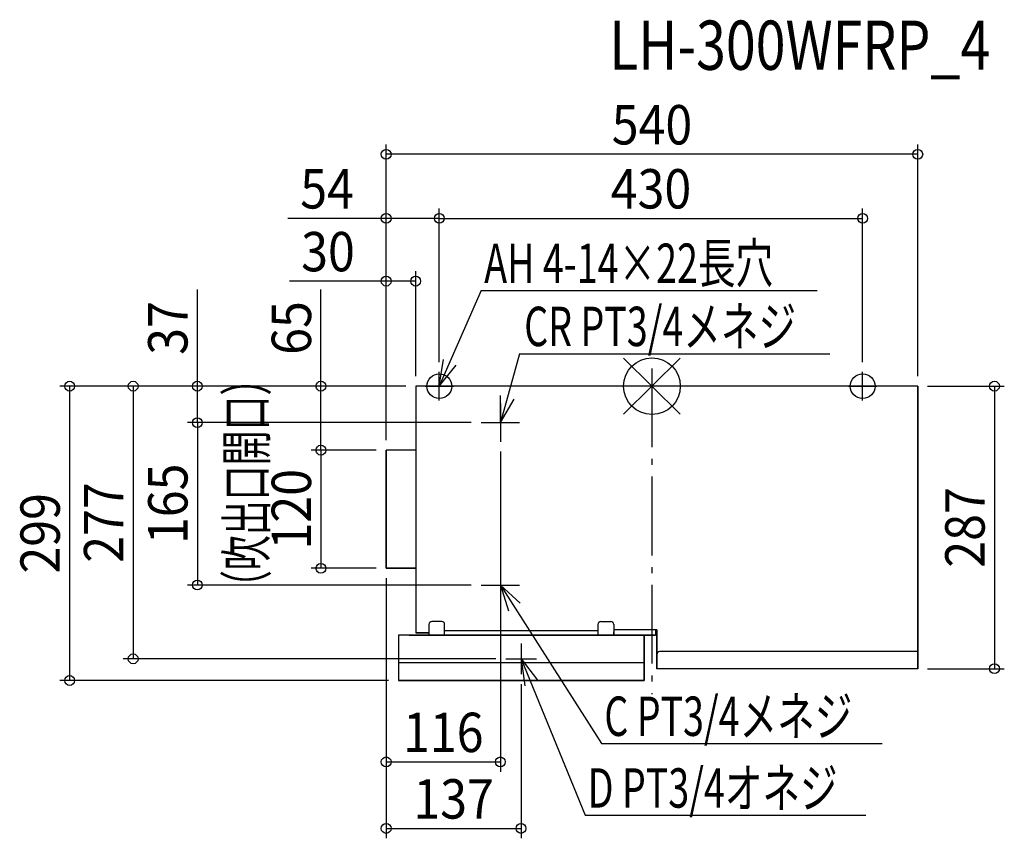
# Model space of a CAD drawing. Extents: x -642 to 358, y -459 to 372.
import ezdxf
from ezdxf.enums import TextEntityAlignment as Align

# ---------------------------------------------------------------- set-up
doc = ezdxf.new("R2010")
doc.units = 0
doc.header["$LTSCALE"] = 20
doc.header["$PDMODE"] = 3
doc.header["$PDSIZE"] = -2
doc.linetypes.add('DASHDOT', pattern=[5.5, 4, -0.6, 0.3, -0.6])
doc.layers.get('DEFPOINTS').update_dxf_attribs({"linetype": 'CONTINUOUS'})
for name, color, linetype in [('ARRANGE', 1, 'CONTINUOUS'), ('BASIS', 6, 'DASHDOT'), ('DETAIL', 5, 'CONTINUOUS'), ('ETC', 61, 'CONTINUOUS'), ('FIX', 11, 'CONTINUOUS'), ('NOTE', 4, 'CONTINUOUS'), ('OUTLINE', 3, 'CONTINUOUS'), ('SIZE', 30, 'CONTINUOUS')]:
    doc.layers.add(name, color=color, linetype=linetype)
doc.styles.get("Standard").update_dxf_attribs({"font": 'SIMPLEX', "width": 0.9, "bigfont": 'BIGFONT'})
doc.styles.add('STANDARD1', font='MONOTXT', dxfattribs={"bigfont": 'BIGFONT'})

msp = doc.modelspace()

# ---------------------------------------------------------------- linework, layer by layer
at = {"layer": 'ARRANGE', "color": 1, "linetype": 'CONTINUOUS'}
for p, q in [((-28.8, 28.6), (28.8, -28.6)), ((-28.8, -28.5), (28.8, 28.5))]:
    msp.add_line(p, q, dxfattribs=at)
msp.add_circle((0, 0), 28.8, dxfattribs=at)
at = {"layer": 'BASIS', "color": 6, "linetype": 'DASHDOT'}
msp.add_line((0, 18.1), (0, -313), dxfattribs=at)
at = {"layer": 'DEFPOINTS', "color": 7, "linetype": 'CONTINUOUS'}
for p in [(-270, 235.6), (-270, 170.5), (214, 170.5), (-270, 106.7), (-216, 14.4), (-216, 14.4), (214, 14.4), (-461.8, 0), (-336.3, 0), (-240, 0), (-240, 0), (-240, 0), (-240, 0), (-240, 0), (270, 0), (270, 0), (-173.5, -37), (-173.5, -37), (-154, -56.5), (-270, -65), (-270, -65), (-270, -65), (-270, -65), (-270, -65), (-336.3, -185), (-270, -185), (-270, -185), (-270, -185), (-461.8, -202), (-173.5, -202), (-527, -277), (-148.6, -277), (270, -287), (347.9, -287), (-591.5, -299), (-257.6, -299), (-133, -292.6), (-154, -381.7), (-133, -449.3)]:
    msp.add_point(p, dxfattribs=at)
at = {"layer": 'DETAIL', "color": 5, "linetype": 'CONTINUOUS'}
for p, q in [((-240, 0), (-240, -250.7)), ((270, 0), (-240, 0)), ((270, -287), (270, 0)), ((-270, -185), (-270, -65)), ((-240, -65), (-270, -65)), ((-240, -185), (-270, -185)), ((-213.6, -239.1), (-223.6, -239.1)), ((-51.9, -239.1), (-41.9, -239.1)), ((-226.6, -242.1), (-226.6, -253.1)), ((-210.6, -253.1), (-210.6, -242.1)), ((-54.8, -248.7), (-210.6, -248.7)), ((-54.8, -253.1), (-54.8, -242.1)), ((-38.9, -242.1), (-38.9, -253.1)), ((4.9, -247.7), (-38.9, -247.7)), ((-38.9, -252.7), (-38.9, -249.5)), ((3.5, -247.7), (3.5, -253.1)), ((4.9, -247.7), (3.5, -247.7)), ((4.9, -247.7), (4.9, -287)), ((4.9, -247.7), (4.9, -283.6)), ((-257.6, -253.1), (-257.6, -299)), ((-246.6, -253.1), (-257.6, -253.1)), ((-246.6, -253.1), (3.5, -253.1)), ((-226.6, -250.7), (-240, -250.7)), ((-7.9, -253.1), (-7.9, -299)), ((270, -269.6), (7.9, -269.6)), ((-7.9, -281), (-257.6, -281)), ((270, -287), (4.9, -287)), ((-7.9, -299), (-257.6, -299))]:
    msp.add_line(p, q, dxfattribs=at)
for centre, start, end in [((-223.6, -242.1), 90, 180), ((-213.6, -242.1), 0, 90), ((-51.9, -242.1), 90, 180), ((-41.9, -242.1), 0, 90), ((7.9, -272.6), 90, 180)]:
    msp.add_arc(centre, 3, start, end, dxfattribs=at)
at = {"layer": 'FIX', "color": 11, "linetype": 'CONTINUOUS'}
for centre in [(-216, 0), (214, 0)]:
    msp.add_circle(centre, 12.6, dxfattribs=at)
at = {"layer": 'NOTE', "color": 4, "linetype": 'CONTINUOUS'}
for p, q in [((-173.5, 97.2), (-216, 0)), ((-173.5, 97.2), (167.9, 97.2)), ((-134.5, 33), (-154, -37)), ((-134.5, 33), (180.6, 33)), ((-216, 0), (-211.9, 27.2)), ((-216, 0), (-198.8, 21.5)), ((-216, -14.4), (-216, 14.4)), ((214, -14.4), (214, 14.4)), ((-230.4, 0), (-201.6, 0)), ((199.6, 0), (228.4, 0)), ((-154, -37), (-153.7, -9.5)), ((-154, -37), (-140, -13.3)), ((-154, -17.5), (-154, -56.5)), ((-173.5, -37), (-134.5, -37)), ((-154, -182.5), (-154, -221.5)), ((-173.5, -202), (-134.5, -202)), ((-154, -202), (-51.1, -363)), ((-154, -202), (-133.8, -220.6)), ((-154, -202), (-145.8, -228.2)), ((-133, -261.4), (-133, -292.6)), ((-148.6, -277), (-117.4, -277)), ((-133, -277), (-67.9, -435.8)), ((-133, -277), (-116.2, -298.8)), ((-133, -277), (-129.3, -304.3)), ((-51.1, -363), (233.9, -363)), ((-67.9, -435.8), (217.1, -435.8))]:
    msp.add_line(p, q, dxfattribs=at)
at = {"layer": 'OUTLINE', "color": 3, "linetype": 'CONTINUOUS'}
for p, q in [((270, 0), (-240, 0)), ((-240, 0), (-240, -250.7)), ((270, 0), (270, -287)), ((-240, -65), (-270, -65)), ((-270, -65), (-270, -185)), ((-270, -185), (-240, -185)), ((4.9, -247.7), (3.5, -247.7)), ((3.5, -247.7), (3.5, -253.1)), ((4.9, -287), (4.9, -247.7)), ((-257.6, -253.1), (-257.6, -299)), ((3.5, -253.1), (-257.6, -253.1)), ((-240, -250.7), (-226.6, -250.7)), ((-226.6, -250.7), (-226.6, -253.1)), ((-7.9, -299), (-7.9, -253.1)), ((270, -287), (4.9, -287)), ((-257.6, -299), (-7.9, -299))]:
    msp.add_line(p, q, dxfattribs=at)
at = {"layer": 'SIZE', "color": 30, "linetype": 'CONTINUOUS'}
for p, q in [((-270, -55), (-270, 245.6)), ((270, 10), (270, 245.6)), ((270, 235.6), (-270, 235.6)), ((-270, -55), (-270, 180.5)), ((-216, 24.4), (-216, 180.5)), ((-216, 24.4), (-216, 180.5)), ((214, 24.4), (214, 180.5)), ((-270, 170.5), (-370, 170.5)), ((-216, 170.5), (-270, 170.5)), ((-216, 170.5), (214, 170.5)), ((-270, -55), (-270, 116.7)), ((-240, 10), (-240, 116.7)), ((-270, 106.7), (-368.3, 106.7)), ((-240, 106.7), (-270, 106.7)), ((-461.8, 0), (-461.8, 98.3)), ((-336.3, 0), (-336.3, 98.3)), ((-250, 0), (-601.5, 0)), ((-591.5, 0), (-591.5, -299)), ((-250, 0), (-537, 0)), ((-527, 0), (-527, -277)), ((-250, 0), (-471.8, 0)), ((-461.8, -37), (-461.8, 0)), ((-250, 0), (-346.3, 0)), ((-336.3, -65), (-336.3, 0)), ((280, 0), (357.9, 0)), ((347.9, 0), (347.9, -287)), ((-183.5, -37), (-471.8, -37)), ((-183.5, -37), (-471.8, -37)), ((-461.8, -37), (-461.8, -202)), ((-280, -65), (-346.3, -65)), ((-280, -65), (-346.3, -65)), ((-336.3, -65), (-336.3, -185)), ((-154, -66.5), (-154, -391.7)), ((-280, -185), (-346.3, -185)), ((-270, -195), (-270, -391.7)), ((-270, -195), (-270, -459.3)), ((-183.5, -202), (-471.8, -202)), ((-158.6, -277), (-537, -277)), ((280, -287), (357.9, -287)), ((-267.6, -299), (-601.5, -299)), ((-133, -302.6), (-133, -459.3)), ((-270, -381.7), (-154, -381.7)), ((-270, -449.3), (-133, -449.3))]:
    msp.add_line(p, q, dxfattribs=at)
for centre in [(-270, 235.6), (270, 235.6), (-270, 170.5), (-216, 170.5), (-216, 170.5), (214, 170.5), (-270, 106.7), (-240, 106.7), (-591.5, 0), (-527, 0), (-461.8, 0), (-336.3, 0), (347.9, 0), (-461.8, -37), (-461.8, -37), (-336.3, -65), (-336.3, -65), (-336.3, -185), (-461.8, -202), (-527, -277), (347.9, -287), (-591.5, -299), (-270, -381.7), (-154, -381.7), (-270, -449.3), (-133, -449.3)]:
    msp.add_circle(centre, 5, dxfattribs=at)

# ---------------------------------------------------------------- texts
at = {"layer": 'ETC', "color": 61, "linetype": 'CONTINUOUS', "width": 0.8}
msp.add_text('LH-300WFRP_4', height=50, rotation=0, dxfattribs=at).set_placement((-43.5, 321.4))
at = {"layer": 'NOTE', "color": 4, "linetype": 'CONTINUOUS', "style": 'STANDARD1', "width": 0.7}
for s, p in [('AH 4-14×22長穴', (-170.4, 104.9)), ('CR PT3/4メネジ', (-129.8, 40.7)), ('C PT3/4メネジ', (-48.4, -355.3)), ('D PT3/4オネジ', (-65.3, -428.2))]:
    msp.add_text(s, height=40, rotation=360, dxfattribs=at).set_placement(p)
at = {"layer": 'SIZE', "color": 30, "linetype": 'CONTINUOUS', "width": 0.9}
for s, p in [('540', (0, 245.6)), ('54', (-330, 180.5)), ('430', (-1, 180.5)), ('30', (-329.1, 116.7)), ('116', (-212, -371.7)), ('137', (-201.5, -439.3))]:
    msp.add_text(s, height=40, dxfattribs=at).set_placement(p, align=Align.CENTER)
for s, p in [('37', (-471.8, 59.1)), ('65', (-346.3, 59.1)), ('165', (-471.8, -119.5)), ('120', (-346.3, -125)), ('277', (-537, -138.5)), ('287', (337.9, -143.5)), ('299', (-601.5, -149.5))]:
    msp.add_text(s, height=40, rotation=90, dxfattribs=at).set_placement(p, align=Align.CENTER)
at = {"layer": 'SIZE', "color": 30, "linetype": 'CONTINUOUS', "style": 'STANDARD1', "width": 0.65}
msp.add_text('（吹出口開口）', height=40, rotation=90, dxfattribs=at).set_placement((-392, -222.4))

doc.saveas('drawing.dxf')
